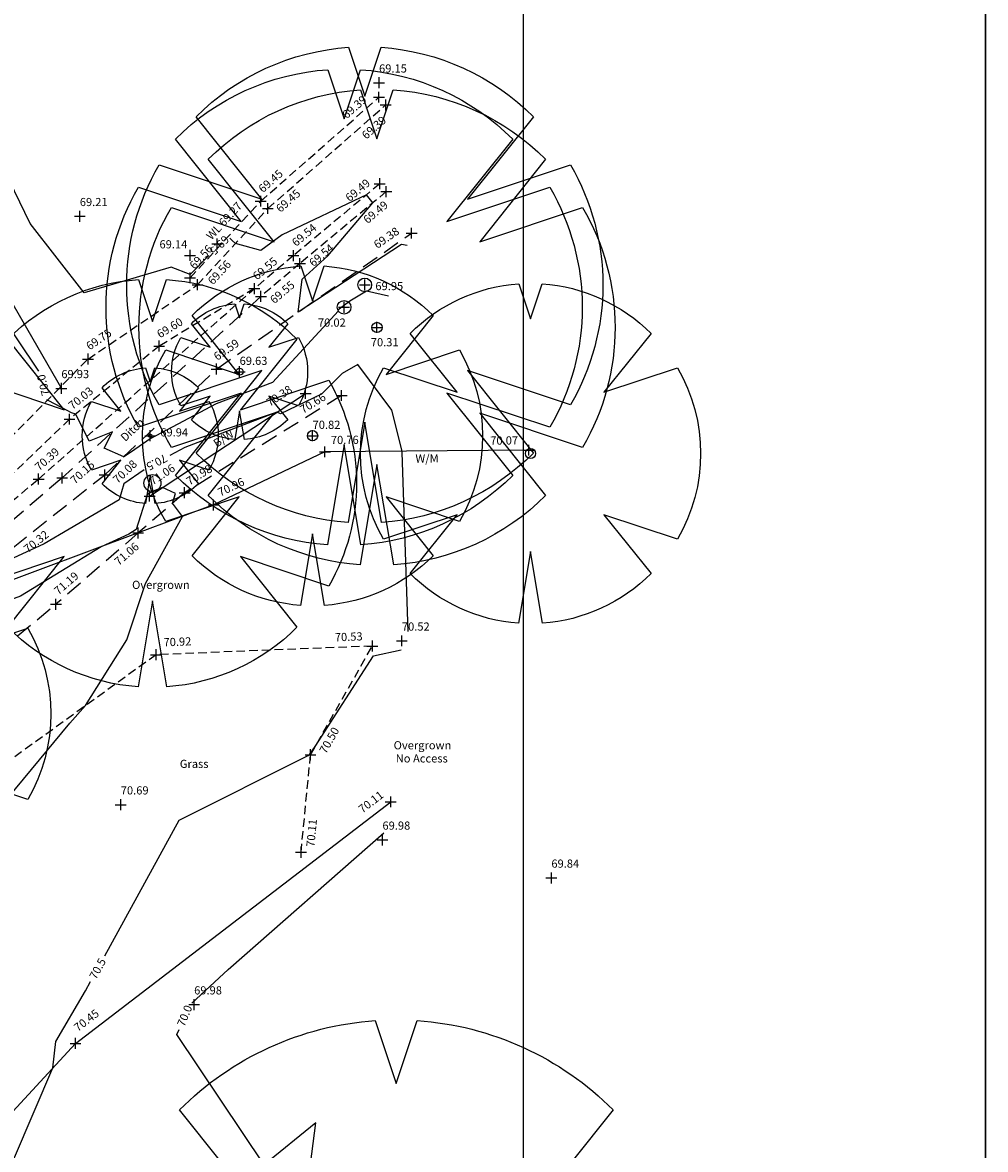
# Model space of a CAD drawing. Extents: x 355592287 to 356013582, y 413453922 to 413795382.
# Drawn here: x 355985269 to 356013582, y 413654964 to 413688083 of the extents above; entities that cross this region are included whole.
import ezdxf
from ezdxf.enums import TextEntityAlignment as Align

# ---------------------------------------------------------------- set-up
doc = ezdxf.new("R2010")
doc.units = 0
doc.header["$LTSCALE"] = 1000
doc.header["$MEASUREMENT"] = 0
doc.linetypes.add('Dashed', pattern=[0.75, 0.5, -0.25])
doc.linetypes.add('Hidden', pattern=[0.375, 0.25, -0.125])
for name, color, linetype in [('BANK-BOTTOM', 254, 'Dashed'), ('BANK-TOP', 254, 'Dashed'), ('CONTOUR', 42, 'Continuous'), ('FENCE', 150, 'SSLFENCE'), ('GRID', 254, 'Continuous'), ('INDEXCONTOUR', 142, 'Continuous'), ('LEVELS', 40, 'Continuous'), ('LEVELSAUX-WATER', 140, 'Continuous'), ('SHEET 2', 254, 'Continuous'), ('SPOTLEVEL', 240, 'Continuous'), ('TEXT', 80, 'Continuous'), ('TREE', 82, 'Continuous'), ('TREECANOPY-LEFT', 82, 'SSLTREER'), ('VERGE', 7, 'Hidden')]:
    doc.layers.add(name, color=color, linetype=linetype)
doc.styles.add('SSL', font='simplex.shx')
doc.styles.get("Standard").update_dxf_attribs({"font": 'simplex.shx', "height": 240})
doc.linetypes.add('SSLFENCE', pattern='A,1,-0.1,["|",SSL,S=0.13,R=0,X=0,Y=-0.055],-0.1', length=1.2)
doc.linetypes.add('SSLTREER', pattern='A,0.0001,-0.165,["(",SSL,S=0.24,R=70,X=0.075,Y=-0.174],-0.15,["(",SSL,S=0.3,R=90,X=0.385,Y=-0.226],-0.4,["(",SSL,S=0.24,R=110,X=0.382,Y=-0.104],-0.43', length=1.1451)

# ---------------------------------------------------------------- blocks, each defined once
blk = doc.blocks.new('TREESPREAD')
at = {"linetype": 'Continuous'}
blk.add_lwpolyline([(-0.8638, -0.5039, -0.270349), (-0.8638, 0.5039), (-0.4319, 0.3599), (-0.7085, 0.7057, -0.181641), (-0.0686, 0.9976), (0, 0.7918), (0.0686, 0.9976, -0.181641), (0.7085, 0.7057), (0.4319, 0.3599), (0.8638, 0.5039, -0.270349), (0.8638, -0.5039), (0.4319, -0.3599), (0.7085, -0.7057, -0.18121), (0.0703, -0.9975), (0, -0.5759), (-0.0703, -0.9975, -0.18121), (-0.7085, -0.7057), (-0.4319, -0.3599)], format="xyb", close=True, dxfattribs=at)
blk = doc.blocks.new('LEVELCROSS')
at = {"color": 0, "linetype": 'Continuous'}
for points in [[(-0.5, 0, 0), (0.5, 0, 0)], [(0, -0.5, 0), (0, 0.5, 0)]]:
    blk.add_polyline3d(points, dxfattribs=at)

msp = doc.modelspace()

# ---------------------------------------------------------------- linework, layer by layer
at = {"layer": 'BANK-BOTTOM'}
for points in [[(355984997, 413672660), (355987687, 413674790), (355990974, 413677900), (355996709, 413681893)], [(355992279, 413680036), (355986434, 413674701), (355984248, 413672835)]]:
    msp.add_lwpolyline(points, dxfattribs=at)
at = {"layer": 'BANK-TOP'}
for points in [[(355994651, 413677123), (355990035, 413674265), (355988670, 413673082), (355986252, 413670987)], [(355920251, 413625629), (355926806, 413629895), (355936221, 413635092), (355945012, 413641044), (355954492, 413646735), (355963767, 413653859), (355974104, 413661018), (355986252, 413670987)]]:
    msp.add_lwpolyline(points, dxfattribs=at)
at = {"layer": 'CONTOUR', "flags": 128}
for points in [[(355990751, 413681233), (355990195, 413680676), (355989635, 413680894), (355987082, 413680143), (355985489, 413682180), (355983488, 413686302), (355983500, 413689143), (355984271, 413693515), (355983978, 413693768), (355984817, 413697146), (355985015, 413698911), (355984943, 413700086)], [(355996575, 413681527), (355996410, 413681563), (355993378, 413679573), (355993495, 413680545), (355994242, 413681224), (355995573, 413682789), (355995543, 413682824), (355995381, 413683019), (355992902, 413681846), (355992275, 413681386), (355991530, 413681586), (355991530, 413681592), (355991428, 413681680), (355991366, 413681743)], [(355996611, 413670186), (355996428, 413675448), (355996429, 413675485), (355996130, 413676691), (355995125, 413678035), (355994669, 413677769), (355994058, 413677158), (355992856, 413676582), (355992748, 413676630), (355990037, 413675592), (355989602, 413675362)], [(355988845, 413674934), (355988251, 413674524), (355988108, 413674060), (355985908, 413672765), (355984735, 413672226)], [(355980097, 413657045), (355980404, 413657961), (355980646, 413658469), (355980708, 413658666), (355981310, 413659647), (355984397, 413664765), (355986657, 413667488), (355987124, 413668008), (355988333, 413669939), (355988889, 413671595), (355989971, 413673565), (355989683, 413673960), (355989770, 413674240), (355989380, 413674414), (355989108, 413674310), (355989006, 413674255), (355988929, 413674203), (355988614, 413673180), (355988394, 413673051), (355987583, 413672679), (355985206, 413671228), (355983291, 413670518), (355983257, 413670496)], [(355987686, 413660659), (355989871, 413664645), (355993671, 413666547), (355993713, 413666580), (355993877, 413666811), (355995589, 413669472), (355996404, 413669650)], [(355976579, 413635967), (355976920, 413636879), (355977007, 413637096), (355977129, 413637358), (355979842, 413643260), (355981666, 413647509), (355983466, 413651242), (355985033, 413654727), (355986164, 413657365), (355986246, 413658133), (355987120, 413659627), (355987268, 413659896)]]:
    msp.add_lwpolyline(points, dxfattribs=at)
at = {"layer": 'FENCE'}
for points in [[(355989005, 413674167), (355993591, 413677185)], [(356000160, 413675515), (355994162, 413675466), (355990887, 413673906), (355988670, 413673082), (355984263, 413671445)], [(355954380, 413603662), (355958329, 413609318), (355962795, 413616725), (355967458, 413625054), (355972559, 413634515), (355974444, 413637843), (355976196, 413641002), (355981352, 413650389), (355984513, 413655581), (355986827, 413658082), (355996095, 413665181)]]:
    msp.add_lwpolyline(points, dxfattribs=at)
at = {"layer": 'GRID'}
msp.add_line((356013582, 413795382), (356013582, 413453922), dxfattribs=at)
msp.add_lwpolyline([(356000000, 413453922), (356000000, 413795382)], dxfattribs=at)
at = {"layer": 'INDEXCONTOUR', "flags": 128}
for points in [[(355985744, 413677834), (355983871, 413680632), (355982945, 413681815), (355982340, 413683061), (355982073, 413683403), (355980909, 413684772), (355980152, 413688294), (355979965, 413688708), (355979665, 413691254), (355979550, 413695268), (355979321, 413695902), (355979358, 413697508), (355979620, 413702523)], [(355996029, 413680044), (355995386, 413680184), (355994890, 413679895), (355994544, 413679628), (355994560, 413679614), (355992614, 413677506), (355990966, 413676875), (355989023, 413675847), (355988475, 413675468), (355988248, 413675320), (355987669, 413675571), (355987914, 413676051), (355987230, 413675782), (355986835, 413676576), (355986708, 413676615), (355986582, 413676684), (355986042, 413676968), (355985995, 413676979), (355985989, 413677003)], [(355990251, 413659262), (355991317, 413660254), (355995896, 413664265)], [(355998891, 413651544), (355993844, 413652622), (355993574, 413653241), (355993889, 413655750), (355992372, 413654516), (355989809, 413658339), (355989872, 413658491)]]:
    msp.add_lwpolyline(points, dxfattribs=at)
at = {"layer": 'SHEET 2'}
msp.add_lwpolyline([(356013582, 413561529), (356013582, 413764029), (355752832, 413764029), (355752832, 413561529)], close=True, dxfattribs=at)
at = {"layer": 'TREE'}
for centre, radius in [((355995332, 413680372), 200), ((355994724, 413679715), 200), ((355995691, 413679124), 150), ((355991652, 413677822), 100), ((355989024, 413675940), 50), ((355993797, 413675941), 150), ((356000206, 413675417), 150), ((355989088, 413674546), 250)]:
    msp.add_circle(centre, radius, dxfattribs=at)
at = {"layer": 'TREECANOPY-LEFT'}
msp.add_lwpolyline([(355989246, 413695633), (355982375, 413692787), (355980664, 413691551), (355980370, 413688678), (355981706, 413685461), (355986410, 413677332)], dxfattribs=at)
at = {"layer": 'VERGE'}
for points in [[(355990195, 413680582), (355992273, 413682834), (355995750, 413685889)], [(355990415, 413680378), (355992483, 413682619), (355995948, 413685663)], [(355995772, 413683345), (355993235, 413681234), (355992086, 413680265)], [(355995964, 413683114), (355993427, 413681003), (355992279, 413680036)], [(355983560, 413674513), (355987195, 413678193), (355990415, 413680378)], [(355992086, 413680265), (355989288, 413678575), (355986650, 413676426), (355983766, 413673658)], [(355984086, 413673279), (355985741, 413674668), (355992086, 413680265)], [(355993458, 413663699), (355993737, 413666564), (355995555, 413669759), (355989196, 413669505), (355981507, 413663954)]]:
    msp.add_lwpolyline(points, dxfattribs=at)

# ---------------------------------------------------------------- block references
at = {"layer": 'LEVELS', "xscale": 320, "yscale": 320, "zscale": 320}
for p in [(355995750, 413685889), (355995948, 413685663), (355995772, 413683345), (355995964, 413683114), (355992273, 413682834), (355992483, 413682619), (355996709, 413681893), (355993235, 413681234), (355993427, 413681003), (355990195, 413680582), (355990415, 413680378), (355992086, 413680265), (355992279, 413680036), (355989288, 413678575), (355987195, 413678193), (355990974, 413677900), (355993591, 413677185), (355994651, 413677123), (355986650, 413676426), (355994162, 413675466), (356000160, 413675515), (355987687, 413674790), (355985741, 413674668), (355986434, 413674701), (355989005, 413674167), (355990035, 413674265), (355990887, 413673906), (355988670, 413673082), (355986252, 413670987), (355989196, 413669505), (355995555, 413669759), (355993737, 413666564), (355996095, 413665181), (355993458, 413663699), (355986827, 413658082)]:
    msp.add_blockref('LEVELCROSS', p, dxfattribs=at)
at = {"layer": 'LEVELSAUX-WATER', "xscale": 320, "yscale": 320, "zscale": 320}
msp.add_blockref('LEVELCROSS', (355990991, 413681577), dxfattribs=at)
at = {"layer": 'SPOTLEVEL', "xscale": 320, "yscale": 320, "zscale": 320}
for p in [(355995752, 413686313), (355986953, 413682389), (355990196, 413681241), (355995332, 413680372), (355994724, 413679715), (355995691, 413679124), (355991652, 413677822), (355986410, 413677332), (355989024, 413675940), (355993797, 413675941), (355996423, 413669912), (355988157, 413665097), (355995852, 413664062), (356000819, 413662945), (355990315, 413659220)]:
    msp.add_blockref('LEVELCROSS', p, dxfattribs=at)
at = {"layer": 'TREE'}
for p, xscale, yscale, zscale in [((355995332, 413680372), 7000, 7000, 7000), ((355994724, 413679715), 7000, 7000, 7000), ((355995691, 413679124), 7000, 7000, 7000), ((355993797, 413675941), 5000, 5000, 5000), ((355989088, 413674546), 6000, 6000, 6000), ((356000206, 413675417), 5000, 5000, 5000), ((355991652, 413677822), 2000, 2000, 2000), ((355989024, 413675940), 2000, 2000, 2000), ((355981103, 413667767), 5000, 5000, 5000), ((355996259, 413649774), 9000, 9000, 9000)]:
    msp.add_blockref('TREESPREAD', p, dxfattribs=dict(at, xscale=xscale, yscale=yscale, zscale=zscale))

# ---------------------------------------------------------------- texts
at = {"layer": 'CONTOUR'}
for s, rotation, p in [('69.5', 224.9955, (355991059, 413681540)), ('70.5', 207.8936, (355989218, 413675159)), ('70.5', 61.2666, (355987477, 413660277))]:
    msp.add_text(s, height=240, rotation=rotation, dxfattribs=at).set_placement(p, align=Align.MIDDLE_CENTER)
at = {"layer": 'INDEXCONTOUR'}
for rotation, p in [(104.3623, (355985881, 413677425)), (67.7668, (355990036, 413658894))]:
    msp.add_text('70.0', height=240, rotation=rotation, dxfattribs=at).set_placement(p, align=Align.MIDDLE_CENTER)
at = {"layer": 'LEVELS'}
for s, rotation, p in [('69.39', 41.3017, (355994799, 413685239)), ('69.39', 41.3017, (355995374, 413684637)), ('69.45', 41.3017, (355992336, 413683066)), ('69.49', 39.7692, (355994886, 413682802)), ('69.45', 41.3017, (355992852, 413682484)), ('69.49', 39.7693, (355995413, 413682157)), ('69.54', 39.7692, (355993312, 413681485)), ('69.38', 34.8516, (355995700, 413681425)), ('69.54', 39.7693, (355993820, 413680892)), ('69.56', 47.3014, (355990329, 413680812)), ('69.56', 47.3014, (355990867, 413680358)), ('69.55', 40.1108, (355992163, 413680499)), ('69.55', 40.1108, (355992671, 413679803)), ('69.60', 31.1315, (355989311, 413678797)), ('69.75', 34.267, (355987242, 413678443)), ('69.59', 34.8516, (355990995, 413678137)), ('70.03', 39.1703, (355986740, 413676695)), ('70.38', 33.347, (355992541, 413676788)), ('70.66', 31.7651, (355993519, 413676582)), ('70.76', 0.4621, (355994336, 413675694)), ('70.07', 0.4621, (355999022, 413675677)), ('70.39', 41.4194, (355985761, 413674892)), ('70.15', 42.3872, (355986810, 413674501)), ('70.08', 43.41, (355988066, 413674518)), ('71.06', 33.347, (355989100, 413674478)), ('70.98', 31.7651, (355990178, 413674473)), ('70.96', 25.4821, (355991083, 413674151)), ('70.32', 38.3684, (355985426, 413672483)), ('71.06', 40.9077, (355988099, 413672109)), ('71.19', 40.9077, (355986325, 413671248)), ('70.92', 2.289, (355989419, 413669748)), ('70.53', 2.289, (355994455, 413669895)), ('70.50', 60.3523, (355994189, 413666574)), ('70.11', 37.45, (355995261, 413664835)), ('70.11', 84.4472, (355993849, 413663847)), ('70.45', 37.45, (355986897, 413658416))]:
    msp.add_text(s, height=240, rotation=rotation, dxfattribs=at).set_placement(p)
at = {"layer": 'LEVELSAUX-WATER'}
msp.add_text('WL 69.27', height=240, rotation=47.3014, dxfattribs=at).set_placement((355990825, 413681675))
at = {"layer": 'SPOTLEVEL'}
for s, p in [('69.15', (355995752, 413686613)), ('69.21', (355986953, 413682689)), ('69.14', (355989296, 413681446)), ('69.95', (355995644, 413680218)), ('70.02', (355993955, 413679146)), ('70.31', (355995509, 413678568)), ('69.63', (355991652, 413678022)), ('69.93', (355986410, 413677632)), ('70.82', (355993797, 413676141)), ('69.94', (355989319, 413675919)), ('70.52', (355996423, 413670212)), ('70.69', (355988157, 413665397)), ('69.98', (355995852, 413664362)), ('69.84', (356000819, 413663245)), ('69.98', (355990315, 413659520))]:
    msp.add_text(s, height=240, dxfattribs=at).set_placement(p)
at = {"layer": 'TEXT'}
msp.add_text('Ditch', height=240, rotation=43.41, dxfattribs=at).set_placement((355988288, 413675754))
msp.add_text('B/W', height=240, rotation=33.347, dxfattribs=at).set_placement((355991243, 413675760), align=Align.CENTER)
msp.add_text('W/M', height=240, rotation=0.4621, dxfattribs=at).set_placement((355997162, 413675391), align=Align.TOP_CENTER)
for s, p in [('Overgrown', (355988490, 413671678)), ('Overgrown', (355996181, 413666963)), ('Grass', (355989893, 413666417)), ('No Access', (355996242, 413666577))]:
    msp.add_text(s, height=240, dxfattribs=at).set_placement(p, align=Align.TOP_LEFT)

doc.saveas('drawing.dxf')
